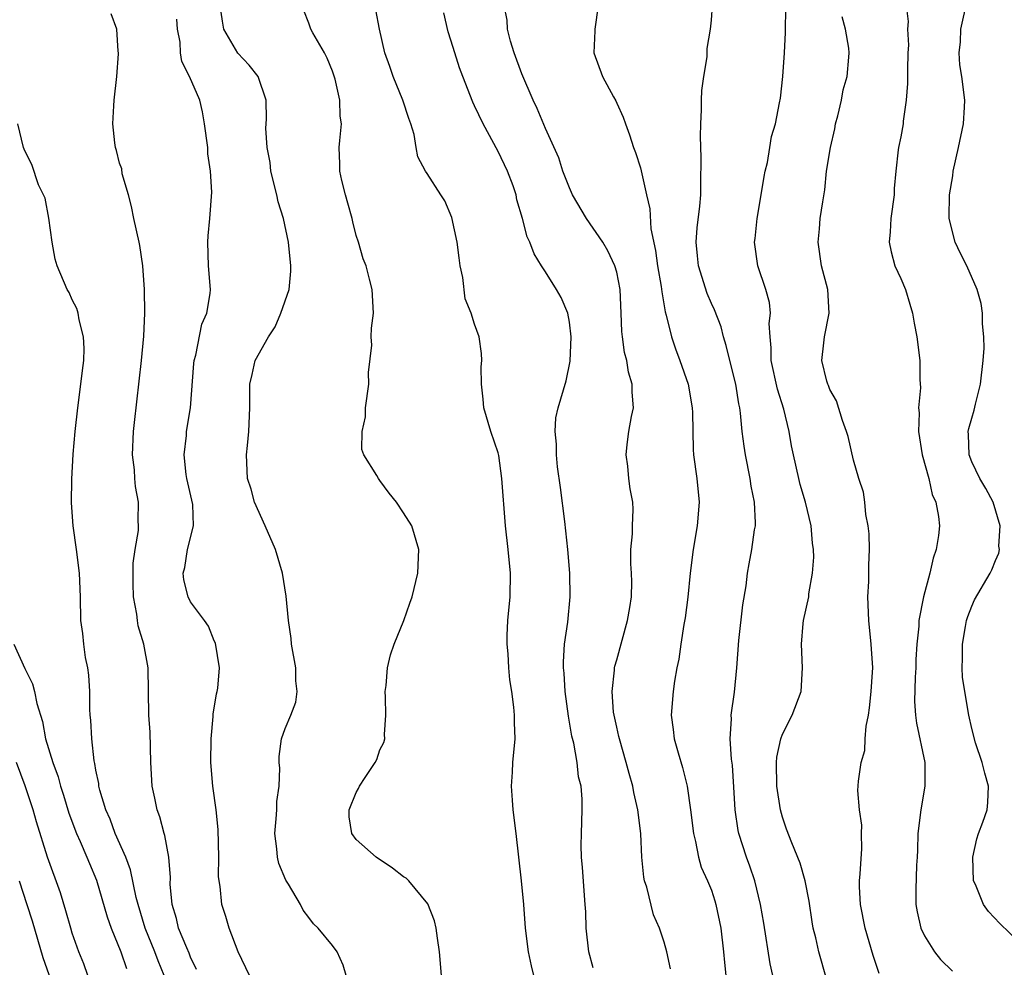
# Model space of a CAD drawing. Units: inches. Extents: x 2619000 to 2622000, y 1509000 to 1512000.
# Drawn here: x 2619739 to 2619822, y 1510400 to 1510480 of the extents above; entities that cross this region are included whole.
import ezdxf

# ---------------------------------------------------------------- set-up
doc = ezdxf.new("R2010")
doc.units = ezdxf.units.IN
doc.header["$MEASUREMENT"] = 0
doc.layers.add('LD26191509_2ft', color=120, linetype='Continuous')

msp = doc.modelspace()

# ---------------------------------------------------------------- linework, layer by layer
at = {"layer": 'LD26191509_2ft'}
for points, elevation in [([(2619806.724, 1510398.724), (2619806.08, 1510401), (2619805.816, 1510402.184), (2619805.615, 1510403), (2619805.519, 1510403.519), (2619805.266, 1510405.266), (2619804.919, 1510407), (2619804.502, 1510408.502), (2619803.798, 1510410.202), (2619803.361, 1510411.361), (2619803, 1510412.384), (2619802.835, 1510413), (2619802.524, 1510415), (2619802.499, 1510417), (2619802.534, 1510417.466), (2619802.866, 1510419), (2619803, 1510419.398), (2619803.834, 1510421), (2619804.589, 1510423), (2619804.714, 1510425), (2619804.62, 1510427), (2619804.763, 1510428.763), (2619804.79, 1510429), (2619805.226, 1510431), (2619805.248, 1510431.248), (2619805.56, 1510433), (2619805.645, 1510434.355), (2619805.635, 1510435), (2619805.554, 1510435.554), (2619805.429, 1510437), (2619804.959, 1510439), (2619804.512, 1510440.512), (2619804.395, 1510441), (2619803.929, 1510443), (2619803.777, 1510443.776), (2619803.569, 1510445), (2619803.121, 1510446.879), (2619802.576, 1510448.576), (2619802.041, 1510451), (2619802.059, 1510452.06), (2619801.956, 1510453), (2619801.891, 1510454.108), (2619801.991, 1510455), (2619801.903, 1510455.902), (2619801.612, 1510457), (2619800.934, 1510459), (2619800.654, 1510461), (2619800.7, 1510461.3), (2619800.873, 1510463), (2619801.217, 1510465), (2619801.455, 1510466.545), (2619801.543, 1510467), (2619801.731, 1510467.731), (2619801.943, 1510469), (2619802.069, 1510469.931), (2619802.413, 1510471), (2619802.769, 1510472.769), (2619802.833, 1510473.167), (2619803.043, 1510475), (2619803.185, 1510477), (2619803.269, 1510478.731), (2619803.254, 1510479.254), (2619803.342, 1510482.659)], 8676), ([(2619766.154, 1510399), (2619765.878, 1510399.878), (2619765.39, 1510401), (2619765, 1510401.529), (2619763.785, 1510403), (2619763.372, 1510403.372), (2619763, 1510403.886), (2619762.515, 1510404.515), (2619762.286, 1510405), (2619761.271, 1510406.729), (2619761.056, 1510407.056), (2619760.461, 1510408.461), (2619760.337, 1510409), (2619760.285, 1510409.716), (2619760.104, 1510411), (2619760.228, 1510412.229), (2619760.275, 1510413), (2619760.281, 1510413.719), (2619760.479, 1510415), (2619760.535, 1510416.534), (2619760.473, 1510417), (2619760.482, 1510417.518), (2619760.668, 1510419), (2619761, 1510419.882), (2619761.476, 1510421), (2619761.897, 1510422.103), (2619762.017, 1510423), (2619761.894, 1510423.895), (2619761.891, 1510425), (2619761.529, 1510427), (2619761.486, 1510427.486), (2619761.273, 1510429), (2619761.073, 1510431.072), (2619760.75, 1510433), (2619760.159, 1510435), (2619759.307, 1510437), (2619758.411, 1510439), (2619758.121, 1510440.121), (2619757.807, 1510441), (2619757.735, 1510443), (2619757.793, 1510443.793), (2619757.932, 1510445), (2619757.994, 1510447), (2619758.002, 1510449), (2619758.202, 1510449.798), (2619758.458, 1510451), (2619759.576, 1510453), (2619760.155, 1510453.845), (2619760.635, 1510455), (2619761.314, 1510457), (2619761.455, 1510458.545), (2619761.481, 1510459), (2619761.281, 1510461), (2619760.844, 1510463), (2619760.411, 1510464.411), (2619760.289, 1510465), (2619759.791, 1510467), (2619759.721, 1510467.721), (2619759.461, 1510469), (2619759.359, 1510470.641), (2619759.399, 1510471.398), (2619759.378, 1510473), (2619758.704, 1510475), (2619757.946, 1510475.946), (2619756.982, 1510476.982), (2619755.804, 1510479), (2619755.681, 1510479.681), (2619755.488, 1510481)], 8662), ([(2619793.554, 1510399.554), (2619793.233, 1510401), (2619793, 1510401.824), (2619792.607, 1510403), (2619792.116, 1510404.115), (2619791.539, 1510406.461), (2619791.362, 1510407), (2619791.304, 1510407.304), (2619791.131, 1510409), (2619791.033, 1510410.967), (2619790.808, 1510412.808), (2619790.799, 1510413), (2619790.463, 1510414.463), (2619790.375, 1510415), (2619790.067, 1510416.067), (2619789.816, 1510417), (2619789.229, 1510419), (2619789.196, 1510419.196), (2619789, 1510419.985), (2619788.776, 1510421), (2619788.745, 1510421.255), (2619788.615, 1510423), (2619788.822, 1510424.822), (2619788.828, 1510425), (2619788.853, 1510425.147), (2619789, 1510425.69), (2619789.925, 1510429), (2619790.118, 1510430.118), (2619790.24, 1510431), (2619790.271, 1510432.271), (2619790.251, 1510433), (2619790.189, 1510433.811), (2619790.192, 1510435), (2619790.331, 1510436.331), (2619790.326, 1510437), (2619790.384, 1510438.384), (2619790.368, 1510439), (2619790.135, 1510440.135), (2619790.022, 1510441), (2619789.95, 1510442.05), (2619789.792, 1510443), (2619789.878, 1510443.878), (2619790.028, 1510445), (2619790.25, 1510446.25), (2619790.408, 1510447), (2619790.3, 1510448.3), (2619790.322, 1510449), (2619789.997, 1510449.998), (2619789.847, 1510451), (2619789.669, 1510451.669), (2619789.486, 1510453), (2619789.439, 1510453.439), (2619789.386, 1510455), (2619789.284, 1510457), (2619789, 1510458.455), (2619788.856, 1510459), (2619788.264, 1510460.264), (2619787.826, 1510461), (2619786.446, 1510463), (2619785.264, 1510465), (2619785, 1510465.598), (2619784.464, 1510467), (2619784.119, 1510468.118), (2619783, 1510470.593), (2619782.286, 1510472.286), (2619781.957, 1510473), (2619781, 1510475.219), (2619780.33, 1510477), (2619780.023, 1510477.977), (2619779.771, 1510479), (2619779.759, 1510479.758), (2619779.504, 1510481)], 8670), ([(2619787.445, 1510481), (2619787.142, 1510479), (2619787.148, 1510478.852), (2619787.072, 1510477), (2619787.803, 1510475), (2619788.721, 1510473.279), (2619788.928, 1510472.928), (2619789, 1510472.745), (2619789.558, 1510471.558), (2619789.732, 1510471), (2619790.075, 1510470.075), (2619790.414, 1510469), (2619790.577, 1510468.577), (2619791, 1510467.272), (2619791.516, 1510465), (2619791.812, 1510463.812), (2619791.878, 1510462.122), (2619792.279, 1510460.279), (2619792.454, 1510459), (2619792.758, 1510457.242), (2619792.805, 1510456.805), (2619793.097, 1510455.097), (2619793.187, 1510454.813), (2619793.627, 1510453), (2619793.972, 1510451.973), (2619794.336, 1510451), (2619795.037, 1510449), (2619795.392, 1510447), (2619795.413, 1510446.587), (2619795.452, 1510443.452), (2619795.49, 1510443), (2619795.778, 1510441), (2619795.973, 1510439), (2619795.807, 1510437), (2619795.452, 1510435), (2619795.203, 1510433), (2619795.008, 1510430.992), (2619794.774, 1510429.226), (2619794.669, 1510428.669), (2619794.409, 1510427), (2619794.251, 1510425.749), (2619794.082, 1510425), (2619793.88, 1510423.88), (2619793.767, 1510423), (2619793.609, 1510421), (2619793.781, 1510419.78), (2619793.854, 1510419), (2619794.189, 1510417.811), (2619794.573, 1510416.573), (2619794.963, 1510415), (2619795.238, 1510413), (2619795.487, 1510411), (2619795.664, 1510410.336), (2619795.916, 1510409), (2619796.153, 1510408.153), (2619796.679, 1510407), (2619797, 1510406.211), (2619797.3, 1510405.3), (2619797.392, 1510405), (2619797.79, 1510403), (2619798.028, 1510401), (2619798.103, 1510400.103), (2619798.224, 1510399)], 8672), ([(2619802.205, 1510399), (2619801.977, 1510399.977), (2619801.424, 1510403.424), (2619801.147, 1510405), (2619800.662, 1510407), (2619800.246, 1510408.246), (2619799.959, 1510409), (2619799.319, 1510411), (2619799.264, 1510411.264), (2619799.012, 1510413), (2619798.91, 1510414.91), (2619798.785, 1510416.785), (2619798.707, 1510417.293), (2619798.598, 1510419), (2619798.69, 1510420.69), (2619798.677, 1510421), (2619798.957, 1510422.957), (2619799.165, 1510425), (2619799.316, 1510427.317), (2619799.656, 1510430.344), (2619799.933, 1510431.933), (2619800.056, 1510433), (2619800.191, 1510433.809), (2619800.419, 1510435), (2619800.659, 1510436.659), (2619800.726, 1510437), (2619800.739, 1510437.261), (2619800.658, 1510439), (2619800.368, 1510440.368), (2619800.285, 1510441), (2619799.876, 1510443), (2619799.76, 1510443.76), (2619799.604, 1510445), (2619799.468, 1510446.532), (2619799.396, 1510447), (2619799.315, 1510447.316), (2619799.064, 1510449), (2619798.557, 1510451), (2619798.262, 1510452.262), (2619798.025, 1510453), (2619797.824, 1510453.824), (2619797.263, 1510455.264), (2619797, 1510455.812), (2619796.646, 1510456.646), (2619795.904, 1510459), (2619795.837, 1510459.836), (2619795.706, 1510461), (2619795.805, 1510462.195), (2619796.035, 1510464.035), (2619796.113, 1510465), (2619796.1, 1510465.9), (2619796.142, 1510468.142), (2619796.086, 1510469.914), (2619796.109, 1510471), (2619796.17, 1510472.17), (2619796.165, 1510473), (2619796.182, 1510473.818), (2619796.359, 1510475), (2619796.658, 1510476.658), (2619796.638, 1510477.362), (2619796.919, 1510479), (2619797, 1510479.767), (2619797.098, 1510481)], 8674), ([(2619813.466, 1510481), (2619813.636, 1510479.636), (2619813.571, 1510479), (2619813.66, 1510477.66), (2619813.611, 1510477), (2619813.57, 1510475.57), (2619813.561, 1510475), (2619813.584, 1510474.416), (2619813.46, 1510473), (2619813.212, 1510471.211), (2619813.2, 1510471), (2619813, 1510469.898), (2619812.803, 1510469), (2619812.794, 1510468.794), (2619812.58, 1510467), (2619812.456, 1510465.544), (2619812.449, 1510465), (2619812.175, 1510463), (2619812.121, 1510461.879), (2619812.022, 1510461), (2619812.184, 1510460.184), (2619812.516, 1510459), (2619813, 1510457.927), (2619813.396, 1510457), (2619813.758, 1510455.758), (2619814.004, 1510455), (2619814.131, 1510454.131), (2619814.371, 1510453), (2619814.618, 1510451), (2619814.608, 1510449.392), (2619814.68, 1510448.68), (2619814.509, 1510447), (2619814.552, 1510446.551), (2619814.496, 1510445), (2619814.821, 1510443), (2619815.384, 1510441), (2619815.665, 1510439.665), (2619815.974, 1510439), (2619816.205, 1510437.795), (2619816.27, 1510437), (2619816.184, 1510436.184), (2619816.002, 1510435), (2619815.734, 1510434.266), (2619815.472, 1510433), (2619814.93, 1510431), (2619814.527, 1510429), (2619814.522, 1510428.522), (2619814.362, 1510427), (2619814.288, 1510425.712), (2619814.272, 1510425), (2619814.218, 1510424.217), (2619814.166, 1510422.166), (2619814.245, 1510421), (2619814.323, 1510420.323), (2619815.024, 1510417), (2619815.044, 1510415), (2619814.691, 1510413), (2619814.442, 1510411), (2619814.409, 1510409.591), (2619814.386, 1510409), (2619814.335, 1510408.335), (2619814.264, 1510406.264), (2619814.266, 1510405), (2619814.384, 1510404.384), (2619814.699, 1510403), (2619815, 1510402.345), (2619815.867, 1510401), (2619816.354, 1510400.354), (2619817.371, 1510399.371)], 8680), ([(2619823, 1510401.826), (2619821.384, 1510403.384), (2619820.409, 1510404.409), (2619819.992, 1510405), (2619819.318, 1510406.682), (2619819.161, 1510407), (2619819.083, 1510409), (2619819.439, 1510410.561), (2619819.582, 1510411), (2619819.947, 1510411.947), (2619820.312, 1510413), (2619820.367, 1510413.633), (2619820.415, 1510415), (2619820.102, 1510416.102), (2619819.876, 1510417), (2619819.323, 1510418.677), (2619819, 1510419.877), (2619818.769, 1510421), (2619818.413, 1510423), (2619818.223, 1510424.223), (2619818.188, 1510425), (2619818.214, 1510425.786), (2619818.209, 1510427), (2619818.487, 1510428.487), (2619818.568, 1510429), (2619818.665, 1510429.335), (2619819, 1510430.224), (2619819.245, 1510430.755), (2619820.549, 1510433), (2619820.7, 1510433.3), (2619821, 1510434.089), (2619821.287, 1510434.713), (2619821.341, 1510435), (2619821.301, 1510435.3), (2619821.399, 1510437), (2619820.811, 1510439), (2619820.181, 1510440.181), (2619819.681, 1510441), (2619819, 1510442.432), (2619818.772, 1510443), (2619818.737, 1510444.737), (2619818.707, 1510445), (2619818.756, 1510445.244), (2619819, 1510446.108), (2619819.212, 1510446.788), (2619819.309, 1510447.309), (2619819.735, 1510449), (2619819.972, 1510451), (2619820.041, 1510452.041), (2619820.034, 1510453), (2619819.906, 1510454.093), (2619819.904, 1510455), (2619819.805, 1510455.805), (2619819.454, 1510457), (2619818.578, 1510459), (2619818.046, 1510460.045), (2619817.612, 1510461), (2619817.089, 1510463), (2619817.084, 1510463.084), (2619817.121, 1510465), (2619817.394, 1510466.606), (2619817.443, 1510467), (2619817.883, 1510469), (2619818.292, 1510471), (2619818.398, 1510472.398), (2619818.419, 1510473), (2619818.158, 1510475), (2619817.995, 1510475.995), (2619817.944, 1510477), (2619818.061, 1510477.939), (2619818.086, 1510479), (2619818.608, 1510481.392)], 8682), ([(2619753.508, 1510399.508), (2619753, 1510400.532), (2619752.876, 1510400.876), (2619752.671, 1510401.329), (2619751.986, 1510403), (2619751.801, 1510403.801), (2619751.431, 1510405), (2619751.285, 1510406.716), (2619751.289, 1510407.289), (2619751.16, 1510409), (2619750.833, 1510410.833), (2619750.765, 1510411), (2619750.403, 1510412.403), (2619750.162, 1510413), (2619749.98, 1510413.98), (2619749.762, 1510415), (2619749.648, 1510417), (2619749.571, 1510419.571), (2619749.478, 1510421), (2619749.408, 1510425), (2619749.052, 1510427), (2619748.562, 1510428.562), (2619748.506, 1510429), (2619748.465, 1510429.534), (2619748.178, 1510431), (2619748.144, 1510432.144), (2619748.141, 1510433), (2619748.159, 1510433.841), (2619748.328, 1510435), (2619748.609, 1510436.609), (2619748.606, 1510437), (2619748.571, 1510437.429), (2619748.61, 1510439), (2619748.35, 1510440.35), (2619748.281, 1510441), (2619748.256, 1510441.744), (2619748.103, 1510443), (2619748.186, 1510445), (2619748.252, 1510445.748), (2619748.863, 1510451), (2619749.049, 1510453.049), (2619749.143, 1510455), (2619749.105, 1510457), (2619748.952, 1510459), (2619748.705, 1510460.705), (2619748.649, 1510461), (2619748.215, 1510463), (2619748.019, 1510464.019), (2619747.752, 1510465), (2619747.227, 1510466.773), (2619747.181, 1510467.181), (2619747, 1510467.672), (2619746.743, 1510468.743), (2619746.663, 1510469), (2619746.609, 1510469.391), (2619746.441, 1510471), (2619746.512, 1510472.512), (2619746.548, 1510473), (2619746.761, 1510475), (2619746.918, 1510476.918), (2619746.913, 1510477), (2619746.865, 1510477.135), (2619746.764, 1510479), (2619746.298, 1510480.298)], 8658), ([(2619774.203, 1510399), (2619774.037, 1510401), (2619773.847, 1510402.153), (2619773.742, 1510403), (2619773.614, 1510403.614), (2619773.053, 1510405.053), (2619771.438, 1510407), (2619771.212, 1510407.212), (2619771, 1510407.348), (2619770.062, 1510408.062), (2619768.692, 1510409), (2619767, 1510410.492), (2619766.609, 1510411), (2619766.403, 1510412.403), (2619766.403, 1510413), (2619767, 1510414.462), (2619767.192, 1510414.808), (2619767.269, 1510415), (2619767.743, 1510415.742), (2619768.599, 1510417), (2619768.738, 1510417.262), (2619769, 1510418.073), (2619769.313, 1510418.687), (2619769.402, 1510419), (2619769.38, 1510419.38), (2619769.508, 1510421), (2619769.472, 1510422.528), (2619769.446, 1510423), (2619769.517, 1510423.518), (2619769.639, 1510425), (2619769.883, 1510426.117), (2619770.207, 1510427), (2619771.027, 1510429), (2619771.518, 1510430.482), (2619771.715, 1510431), (2619772.195, 1510433), (2619772.28, 1510435), (2619771.693, 1510437), (2619771, 1510438.098), (2619770.405, 1510439), (2619769.775, 1510439.775), (2619769, 1510440.856), (2619768.877, 1510441), (2619768.746, 1510441.254), (2619767.642, 1510443), (2619767.461, 1510443.461), (2619767.491, 1510445), (2619767.771, 1510446.229), (2619767.774, 1510447), (2619768.048, 1510449), (2619768.017, 1510449.983), (2619768.299, 1510452.299), (2619768.247, 1510453), (2619768.271, 1510453.729), (2619768.451, 1510455), (2619768.344, 1510457), (2619768.126, 1510457.874), (2619767.82, 1510459), (2619767.572, 1510459.571), (2619767.185, 1510461), (2619767, 1510461.547), (2619766.701, 1510462.701), (2619766.651, 1510463), (2619766.277, 1510464.277), (2619766.084, 1510465), (2619765.791, 1510466.209), (2619765.621, 1510467), (2619765.618, 1510467.618), (2619765.557, 1510469), (2619765.597, 1510469.597), (2619765.736, 1510471), (2619765.634, 1510471.634), (2619765.61, 1510473), (2619765.222, 1510474.778), (2619765, 1510475.456), (2619764.552, 1510476.552), (2619764.32, 1510477), (2619763.32, 1510478.68), (2619763.144, 1510479), (2619763, 1510479.497), (2619762.571, 1510480.571)], 8664), ([(2619782.202, 1510398.202), (2619781.805, 1510399.805), (2619781.547, 1510401), (2619781.3, 1510403), (2619781.154, 1510405), (2619780.969, 1510407), (2619780.511, 1510411), (2619780.261, 1510413), (2619780.187, 1510413.813), (2619780.11, 1510415), (2619780.199, 1510416.199), (2619780.229, 1510417), (2619780.412, 1510419), (2619780.377, 1510420.377), (2619780.376, 1510421), (2619780.318, 1510421.682), (2619780.145, 1510423), (2619779.982, 1510423.982), (2619779.88, 1510425), (2619779.822, 1510426.178), (2619779.738, 1510427), (2619779.753, 1510427.753), (2619779.808, 1510429), (2619779.999, 1510431), (2619780.041, 1510433), (2619779.837, 1510435), (2619779.607, 1510437), (2619779.303, 1510441), (2619779.046, 1510442.954), (2619779, 1510443.181), (2619778.377, 1510445), (2619777.766, 1510447), (2619777.708, 1510447.709), (2619777.565, 1510449), (2619777.556, 1510450.444), (2619777.613, 1510451), (2619777.569, 1510451.569), (2619777.388, 1510453), (2619777, 1510454.063), (2619776.703, 1510455), (2619776.201, 1510456.2), (2619775.999, 1510458.001), (2619775.773, 1510459), (2619775.678, 1510459.678), (2619775.523, 1510461), (2619775.085, 1510463.085), (2619774.494, 1510464.494), (2619774.138, 1510465), (2619773, 1510466.793), (2619772.855, 1510467), (2619772.206, 1510468.206), (2619772.064, 1510469), (2619771.892, 1510470.108), (2619771.609, 1510471), (2619771.437, 1510471.437), (2619770.941, 1510473), (2619770.108, 1510475), (2619769.836, 1510475.836), (2619769.422, 1510477), (2619768.959, 1510479), (2619768.645, 1510480.646)], 8666), ([(2619787, 1510399.631), (2619786.658, 1510401), (2619786.427, 1510403), (2619786.388, 1510404.388), (2619786.351, 1510405), (2619786.12, 1510408.12), (2619786.028, 1510409), (2619786.012, 1510409.988), (2619786.016, 1510411), (2619786.098, 1510413), (2619786.088, 1510413.912), (2619785.986, 1510415), (2619785.785, 1510415.785), (2619785.659, 1510417), (2619785.371, 1510418.629), (2619785.224, 1510419.224), (2619784.925, 1510420.925), (2619784.642, 1510423), (2619784.564, 1510424.564), (2619784.517, 1510425), (2619784.5, 1510425.5), (2619784.603, 1510427), (2619784.862, 1510428.862), (2619785.076, 1510431), (2619785.052, 1510433), (2619784.875, 1510435), (2619784.612, 1510437.388), (2619784.258, 1510440.258), (2619784.002, 1510441.998), (2619783.907, 1510443), (2619783.92, 1510443.92), (2619783.795, 1510445), (2619783.869, 1510446.13), (2619784.053, 1510447), (2619784.723, 1510449.277), (2619785.075, 1510450.926), (2619785.152, 1510453), (2619785, 1510454.222), (2619784.861, 1510455), (2619784.317, 1510456.317), (2619783.918, 1510457), (2619783, 1510458.494), (2619782.66, 1510459), (2619782.018, 1510460.019), (2619781.673, 1510461), (2619781.433, 1510461.433), (2619781.052, 1510463), (2619780.569, 1510464.569), (2619780.494, 1510465), (2619780.245, 1510465.754), (2619779.774, 1510467), (2619779, 1510468.649), (2619777.708, 1510471), (2619777, 1510472.519), (2619776.836, 1510472.835), (2619775.989, 1510475), (2619775.724, 1510475.723), (2619775.316, 1510477), (2619775, 1510478.077), (2619774.772, 1510478.772), (2619774.384, 1510480.384)], 8668), ([(2619757.983, 1510399), (2619757.03, 1510401), (2619756.258, 1510403), (2619755.978, 1510403.978), (2619755.636, 1510405), (2619755.492, 1510406.509), (2619755.405, 1510407), (2619755.368, 1510407.368), (2619755.388, 1510409), (2619755.331, 1510411.331), (2619755.159, 1510413), (2619754.884, 1510415), (2619754.718, 1510417), (2619754.726, 1510419), (2619754.905, 1510420.905), (2619754.91, 1510421.09), (2619755.181, 1510422.819), (2619755.241, 1510423), (2619755.291, 1510423.291), (2619755.443, 1510425), (2619755.099, 1510427.099), (2619755, 1510427.3), (2619754.519, 1510428.519), (2619754.182, 1510429), (2619753, 1510430.584), (2619752.783, 1510431), (2619752.439, 1510432.439), (2619752.363, 1510433), (2619752.505, 1510433.495), (2619752.741, 1510435), (2619753.25, 1510437), (2619753.176, 1510438.824), (2619752.69, 1510441), (2619752.637, 1510441.363), (2619752.463, 1510443), (2619752.647, 1510444.647), (2619752.665, 1510445), (2619752.981, 1510447), (2619753.265, 1510450.735), (2619753.296, 1510451), (2619753.431, 1510451.431), (2619753.951, 1510454.049), (2619754.383, 1510455), (2619754.651, 1510456.651), (2619754.672, 1510457), (2619754.525, 1510459), (2619754.447, 1510461), (2619754.476, 1510461.524), (2619754.61, 1510463), (2619754.781, 1510465.219), (2619754.69, 1510467), (2619754.457, 1510468.457), (2619754.448, 1510469), (2619754.179, 1510471), (2619754.014, 1510472.014), (2619753.776, 1510473), (2619752.919, 1510475), (2619752.254, 1510476.254), (2619752.137, 1510477), (2619752.109, 1510477.891), (2619751.891, 1510479), (2619751.833, 1510479.833)], 8660), ([(2619811.173, 1510399.173), (2619810.677, 1510400.677), (2619810.003, 1510403), (2619809.597, 1510405), (2619809.523, 1510406.477), (2619809.523, 1510407), (2619809.586, 1510407.586), (2619809.714, 1510409.714), (2619809.696, 1510411), (2619809.717, 1510411.717), (2619809.513, 1510413), (2619809.37, 1510414.63), (2619809.429, 1510415.429), (2619809.655, 1510417), (2619809.974, 1510418.026), (2619810.005, 1510419), (2619810.069, 1510420.069), (2619810.27, 1510421), (2619810.366, 1510421.633), (2619810.509, 1510423), (2619810.627, 1510424.627), (2619810.64, 1510425), (2619810.515, 1510427), (2619810.293, 1510429), (2619810.229, 1510431), (2619810.296, 1510432.296), (2619810.312, 1510433), (2619810.302, 1510433.698), (2619810.358, 1510435), (2619810.339, 1510436.339), (2619810.252, 1510437), (2619810.042, 1510437.958), (2619809.96, 1510439), (2619809.858, 1510439.858), (2619809.469, 1510441), (2619809, 1510442.565), (2619808.55, 1510444.55), (2619808.412, 1510445), (2619808.075, 1510445.924), (2619807.583, 1510447.584), (2619807, 1510448.541), (2619806.889, 1510448.889), (2619806.832, 1510449), (2619806.756, 1510449.244), (2619806.337, 1510451), (2619806.491, 1510452.491), (2619806.559, 1510453), (2619806.953, 1510455), (2619806.84, 1510457), (2619806.315, 1510459), (2619806.016, 1510461), (2619806.133, 1510462.133), (2619806.204, 1510463), (2619806.411, 1510464.411), (2619806.584, 1510465.417), (2619806.74, 1510467), (2619807.072, 1510469), (2619807.432, 1510470.567), (2619807.503, 1510471), (2619807.679, 1510471.679), (2619807.983, 1510473), (2619808.136, 1510473.865), (2619808.47, 1510475), (2619808.629, 1510476.629), (2619808.651, 1510477), (2619808.607, 1510477.393), (2619808.344, 1510479), (2619808.044, 1510480.044)], 8678), ([(2619750.773, 1510399), (2619750.248, 1510400.248), (2619749.963, 1510401), (2619749.149, 1510403), (2619748.556, 1510405), (2619748.405, 1510405.595), (2619747.934, 1510407.934), (2619747.529, 1510409), (2619746.634, 1510411), (2619746.199, 1510412.199), (2619745.831, 1510413), (2619745.328, 1510414.672), (2619745.253, 1510415), (2619745.232, 1510415.232), (2619745, 1510416.356), (2619744.914, 1510416.914), (2619744.857, 1510417.143), (2619744.65, 1510419), (2619744.575, 1510420.575), (2619744.526, 1510421), (2619744.495, 1510421.505), (2619744.472, 1510423), (2619744.392, 1510424.392), (2619744.302, 1510425), (2619744.119, 1510425.882), (2619743.979, 1510427), (2619743.896, 1510427.896), (2619743.738, 1510429), (2619743.698, 1510431), (2619743.621, 1510433), (2619743.363, 1510435), (2619743.072, 1510437), (2619742.943, 1510438.943), (2619742.966, 1510440.965), (2619743.074, 1510443.074), (2619743.238, 1510445), (2619743.461, 1510447), (2619743.733, 1510449), (2619743.853, 1510450.147), (2619743.973, 1510451), (2619744.008, 1510452.007), (2619743.962, 1510453), (2619743.572, 1510454.428), (2619743.486, 1510455), (2619743.388, 1510455.387), (2619743, 1510456.128), (2619742.737, 1510456.737), (2619742.57, 1510457), (2619741.711, 1510459), (2619741.559, 1510459.559), (2619741.294, 1510461), (2619741.019, 1510463.019), (2619740.702, 1510464.702), (2619740.16, 1510465.84), (2619739.573, 1510467.573), (2619739, 1510468.727), (2619738.878, 1510469), (2619738.409, 1510471)], 8656), ([(2619738.053, 1510427), (2619739, 1510424.938), (2619739.654, 1510423.654), (2619739.822, 1510423), (2619740.004, 1510421.995), (2619740.476, 1510420.476), (2619740.75, 1510419), (2619741.35, 1510417), (2619741.8, 1510415.8), (2619741.998, 1510415), (2619742.251, 1510414.251), (2619742.714, 1510412.714), (2619743.366, 1510411), (2619743.675, 1510410.325), (2619744.239, 1510409), (2619744.45, 1510408.45), (2619745.042, 1510407.043), (2619745.945, 1510403.945), (2619746.279, 1510403), (2619747.1, 1510401), (2619747.577, 1510399.577)], 8654), ([(2619744.317, 1510399), (2619743.968, 1510399.968), (2619743.56, 1510401), (2619743, 1510402.579), (2619742.87, 1510403), (2619742.469, 1510404.468), (2619741.995, 1510405.995), (2619740.898, 1510409), (2619739.985, 1510411.986), (2619739.707, 1510413), (2619739.021, 1510415.021), (2619738.299, 1510417)], 8652), ([(2619738.505, 1510407), (2619739.175, 1510405), (2619739.614, 1510403.614), (2619740.527, 1510400.528), (2619741.554, 1510397.553)], 8650)]:
    msp.add_lwpolyline(points, dxfattribs=dict(at, elevation=elevation))

doc.saveas('drawing.dxf')
